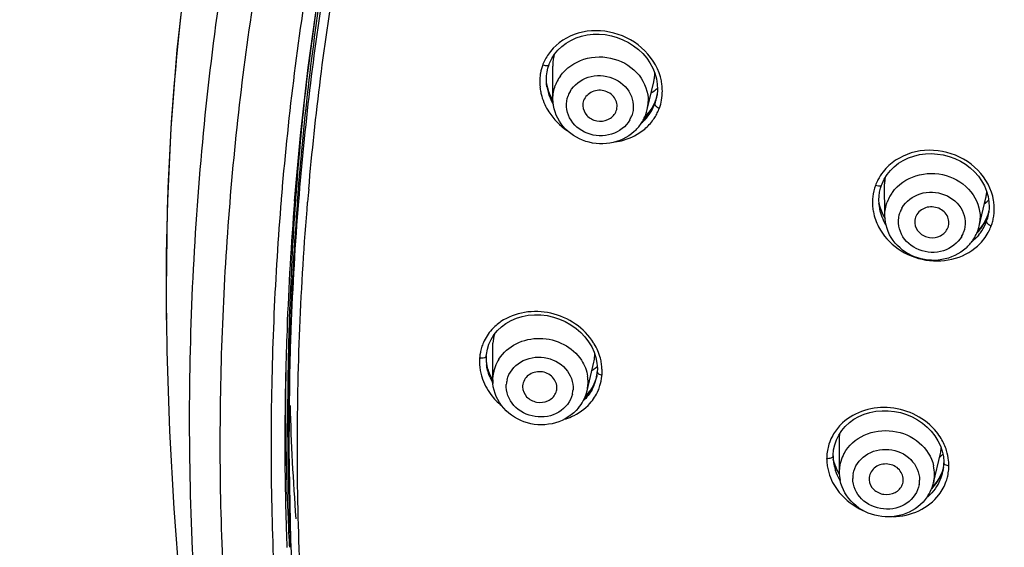
# Model space of a CAD drawing. Units: millimetres. Extents: x 2924 to 3846, y 321 to 1452.
# Drawn here: x 3143 to 3177, y 1171 to 1190 of the extents above; entities that cross this region are included whole.
import ezdxf

# ---------------------------------------------------------------- set-up
doc = ezdxf.new("R2010")
doc.units = ezdxf.units.MM
doc.header["$LTSCALE"] = 130.68
doc.header["$PDMODE"] = 3
doc.header["$PDSIZE"] = 4
doc.layers.get('0').update_dxf_attribs({"linetype": 'CONTINUOUS'})
doc.layers.get('Defpoints').update_dxf_attribs({"linetype": 'CONTINUOUS'})
doc.layers.add('LAY0003', color=7, linetype='CONTINUOUS')
doc.dimstyles.new('DIMSTYLE_1', dxfattribs={"dimtxt": 20, "dimasz": 24, "dimexe": 1.5, "dimexo": 1, "dimgap": 1.2, "dimtad": 1, "dimdsep": 46, "dimtxsty": 'Standard', "dimcen": 0.09, "dimadec": 0, "dimazin": 0, "dimtp": 0.01, "dimtm": 0.01, "dimtfac": 1, "dimtmove": 0, "dimatfit": 3, "dimfxl": 1, "dimtfillclr": 256, "dimtolj": 1, "dimarcsym": 0})

# ---------------------------------------------------------------- blocks, each defined once
blk = doc.blocks.new('*D51')
at = {"color": 0, "linetype": 'Continuous', "lineweight": -2, "transparency": 16777216}
for p, q in [((3080.68, 1004.847), (3080.68, 1296.017)), ((3263.704, 1188.573), (3263.704, 1296.017)), ((3104.68, 1294.517), (3239.704, 1294.517)), ((3263.704, 1294.517), (3337.723, 1294.517))]:
    blk.add_line(p, q, dxfattribs=at)
at = {"color": 0, "linetype": 'Continuous', "transparency": 16777216}
for points in [[(3104.68, 1298.517), (3104.68, 1290.517), (3080.68, 1294.517)], [(3239.704, 1298.517), (3239.704, 1290.517), (3263.704, 1294.517)]]:
    blk.add_solid(points, dxfattribs=at)
at = {"layer": 'Defpoints', "color": 0, "linetype": 'Continuous', "transparency": 16777216}
for p in [(3263.704, 1294.517), (3263.704, 1187.573), (3080.68, 1003.847)]:
    blk.add_point(p, dxfattribs=at)
at = {"color": 0, "linetype": 'Continuous', "transparency": 16777216, "insert": (3288.904, 1315.717), "char_height": 20, "attachment_point": 1}
blk.add_mtext('\\A1;183', dxfattribs=at)

msp = doc.modelspace()

# ---------------------------------------------------------------- linework, layer by layer
at = {"color": 7, "linetype": 'Continuous', "lineweight": 30, "true_color": 0xffffff}
for p, q in [((3161.058, 1188.214), (3161.098, 1188.337)), ((3161.098, 1188.337), (3161.115, 1188.382)), ((3161.233, 1187.131), (3161.227, 1188.281)), ((3161.024, 1187.559), (3161.023, 1187.564)), ((3164.543, 1186.756), (3164.773, 1187.73)), ((3164.89, 1187.27), (3164.886, 1187.246)), ((3164.886, 1187.246), (3164.886, 1187.244)), ((3164.905, 1187.459), (3164.89, 1187.27)), ((3164.785, 1186.958), (3164.702, 1186.807)), ((3164.832, 1187.072), (3164.785, 1186.958)), ((3164.823, 1187.036), (3164.832, 1187.072)), ((3164.856, 1187.143), (3164.832, 1187.072)), ((3163.437, 1186.664), (3163.458, 1186.713)), ((3164.485, 1186.537), (3164.461, 1186.517)), ((3164.602, 1186.666), (3164.485, 1186.537)), ((3164.702, 1186.807), (3164.602, 1186.666)), ((3172.73, 1183.996), (3172.767, 1184.111)), ((3172.884, 1183.042), (3172.877, 1184.156)), ((3172.674, 1183.588), (3172.681, 1183.726)), ((3172.681, 1183.448), (3172.674, 1183.588)), ((3172.694, 1183.338), (3172.681, 1183.448)), ((3176.193, 1182.667), (3176.429, 1183.668)), ((3172.694, 1183.337), (3172.693, 1183.348)), ((3176.488, 1183.034), (3176.44, 1182.92)), ((3176.478, 1182.997), (3176.488, 1183.034)), ((3176.51, 1183.101), (3176.488, 1183.034)), ((3176.536, 1183.197), (3176.51, 1183.101)), ((3176.532, 1183.145), (3176.528, 1183.12)), ((3176.529, 1183.124), (3176.528, 1183.12)), ((3176.547, 1183.334), (3176.532, 1183.145)), ((3175.097, 1182.605), (3175.105, 1182.625)), ((3176.257, 1182.625), (3176.139, 1182.494)), ((3151.967, 1179.063), (3151.965, 1178.992)), ((3152.01, 1178.989), (3152.013, 1179.059)), ((3159.164, 1178.857), (3159.285, 1179.005)), ((3159.121, 1178.461), (3159.124, 1178.563)), ((3151.949, 1178.41), (3151.947, 1178.286)), ((3151.983, 1178.126), (3151.991, 1178.406)), ((3158.896, 1178.11), (3158.901, 1178.169)), ((3159.121, 1177.276), (3159.121, 1178.46)), ((3162.431, 1176.893), (3162.666, 1177.893)), ((3162.78, 1177.862), (3162.794, 1177.669)), ((3158.956, 1177.622), (3158.906, 1177.806)), ((3162.794, 1177.669), (3162.79, 1177.551)), ((3151.93, 1177.336), (3151.927, 1177.133)), ((3151.927, 1177.133), (3151.927, 1177.096)), ((3151.984, 1177.335), (3151.959, 1174.834)), ((3151.961, 1177.092), (3151.965, 1177.333)), ((3159.121, 1177.276), (3159.124, 1177.37)), ((3162.719, 1177.23), (3162.644, 1177.065)), ((3162.77, 1177.405), (3162.719, 1177.23)), ((3162.779, 1177.453), (3162.77, 1177.405)), ((3160.17, 1177.071), (3160.17, 1177.026)), ((3162.644, 1177.065), (3162.547, 1176.912)), ((3171.282, 1175.199), (3171.282, 1174.044)), ((3151.959, 1174.834), (3152.018, 1171.651)), ((3171.084, 1174.818), (3171.123, 1174.999)), ((3171.116, 1174.336), (3171.075, 1174.484)), ((3174.593, 1173.662), (3174.835, 1174.698)), ((3174.955, 1174.404), (3174.955, 1174.362)), ((3171.19, 1174.157), (3171.116, 1174.336)), ((3171.286, 1173.985), (3171.19, 1174.157)), ((3174.896, 1174.047), (3174.82, 1173.879)), ((3174.947, 1174.218), (3174.896, 1174.047)), ((3172.331, 1173.804), (3172.333, 1173.765)), ((3174.608, 1173.737), (3174.593, 1173.662)), ((3174.82, 1173.879), (3174.722, 1173.722)), ((3151.989, 1172.389), (3152.013, 1171.749)), ((3152.014, 1171.738), (3152.014, 1171.749)), ((3152.014, 1171.738), (3152.027, 1171.404))]:
    msp.add_line(p, q, dxfattribs=at)
for points in [[(3161.695, 1189.088), (3161.863, 1189.188), (3162.044, 1189.271), (3162.236, 1189.335), (3162.438, 1189.379), (3162.646, 1189.403), (3162.858, 1189.406), (3163.072, 1189.388), (3163.284, 1189.349), (3163.492, 1189.289), (3163.693, 1189.21), (3163.886, 1189.113), (3164.067, 1188.998), (3164.235, 1188.867), (3164.388, 1188.721), (3164.524, 1188.563), (3164.64, 1188.394), (3164.737, 1188.216)], [(3161.408, 1188.842), (3161.543, 1188.972), (3161.695, 1189.088)], [(3161.115, 1188.382), (3161.193, 1188.545), (3161.291, 1188.699), (3161.408, 1188.842)], [(3161.004, 1187.802), (3161.01, 1187.942), (3161.028, 1188.079), (3161.058, 1188.214)], [(3164.737, 1188.216), (3164.813, 1188.031), (3164.866, 1187.842), (3164.897, 1187.651), (3164.905, 1187.459)], [(3161.024, 1187.559), (3161.011, 1187.661), (3161.004, 1187.802)], [(3161.225, 1187.098), (3161.136, 1187.267), (3161.067, 1187.44), (3161.018, 1187.617)], [(3164.892, 1187.29), (3164.883, 1187.244), (3164.856, 1187.143)], [(3173.077, 1184.623), (3173.212, 1184.755), (3173.363, 1184.874), (3173.53, 1184.976), (3173.71, 1185.062), (3173.9, 1185.13), (3174.1, 1185.178), (3174.306, 1185.206), (3174.516, 1185.213), (3174.728, 1185.2), (3174.937, 1185.167), (3175.143, 1185.113), (3175.343, 1185.039), (3175.534, 1184.947), (3175.713, 1184.838), (3175.88, 1184.713), (3176.031, 1184.572), (3176.166, 1184.419), (3176.282, 1184.254), (3176.379, 1184.081), (3176.454, 1183.899), (3176.508, 1183.713), (3176.539, 1183.524), (3176.547, 1183.334)], [(3172.863, 1184.322), (3172.961, 1184.478), (3173.077, 1184.623)], [(3172.767, 1184.111), (3172.785, 1184.158), (3172.863, 1184.322)], [(3172.681, 1183.726), (3172.699, 1183.862), (3172.73, 1183.996)], [(3172.89, 1182.956), (3172.886, 1182.961), (3172.797, 1183.126), (3172.727, 1183.296), (3172.677, 1183.471)], [(3176.44, 1182.92), (3176.358, 1182.768), (3176.257, 1182.625)], [(3159.285, 1179.005), (3159.426, 1179.14), (3159.586, 1179.259), (3159.763, 1179.36), (3159.954, 1179.442), (3160.157, 1179.504), (3160.369, 1179.544), (3160.587, 1179.561), (3160.809, 1179.557), (3161.031, 1179.53), (3161.25, 1179.48), (3161.463, 1179.41), (3161.669, 1179.32), (3161.864, 1179.21), (3162.045, 1179.083), (3162.211, 1178.939), (3162.359, 1178.782), (3162.488, 1178.612)], [(3158.901, 1178.169), (3158.933, 1178.351), (3158.988, 1178.527)], [(3158.988, 1178.527), (3159.065, 1178.697), (3159.164, 1178.857)], [(3162.488, 1178.612), (3162.595, 1178.433), (3162.681, 1178.247)], [(3162.681, 1178.247), (3162.742, 1178.056), (3162.78, 1177.862)], [(3159.124, 1177.267), (3159.029, 1177.442), (3158.956, 1177.622)], [(3162.547, 1176.912), (3162.429, 1176.771), (3162.38, 1176.725)], [(3171.495, 1175.644), (3171.638, 1175.776), (3171.799, 1175.892), (3171.974, 1175.992), (3172.164, 1176.072), (3172.363, 1176.134), (3172.571, 1176.174), (3172.785, 1176.194), (3173.001, 1176.193), (3173.218, 1176.17), (3173.431, 1176.126), (3173.639, 1176.062), (3173.84, 1175.978), (3174.03, 1175.876), (3174.207, 1175.757), (3174.369, 1175.622), (3174.515, 1175.473)], [(3171.266, 1175.341), (3171.37, 1175.498), (3171.495, 1175.644)], [(3174.515, 1175.473), (3174.642, 1175.312), (3174.749, 1175.142), (3174.834, 1174.963), (3174.897, 1174.779)], [(3171.123, 1174.999), (3171.183, 1175.174), (3171.266, 1175.341)], [(3171.068, 1174.602), (3171.069, 1174.634), (3171.084, 1174.818)], [(3174.897, 1174.779), (3174.938, 1174.592), (3174.955, 1174.404)], [(3174.722, 1173.722), (3174.602, 1173.577), (3174.554, 1173.532)], [(3152.018, 1171.651), (3152.184, 1168.568), (3152.46, 1165.587), (3152.847, 1162.714), (3153.354, 1159.901), (3153.985, 1157.139), (3154.743, 1154.449), (3155.53, 1152.124)]]:
    msp.add_lwpolyline(points, dxfattribs=at)
for centre, radius, start, end in [((3163.138, 1189.175), 1.978, 196.3347, 197.7426), ((3162.706, 1188.291), 1.479, 166.0656, 172.0791), ((3162.693, 1188.294), 1.466, 164.5556, 166.0588), ((3162.742, 1187.599), 2.002, 155.8717, 158.7872), ((3162.717, 1188.29), 1.49, 172.0861, 180.3298), ((3253.928, 1176.273), 101.993, 173.47768, 174.00016), ((3162.659, 1187.728), 1.888, 175.1239, 185.5883), ((3162.533, 1187.742), 1.762, 170.1974, 175.2253), ((3162.651, 1187.109), 1.424, 144.2743, 150.4161), ((3163.332, 1188.068), 1.479, 346.747, 352.0018), ((3163.325, 1188.069), 1.487, 352.0031, 358.7596), ((3162.598, 1187.724), 1.827, 185.6318, 190.9347), ((3162.762, 1187.984), 1.783, 188.8306, 191.9669), ((3162.806, 1187.993), 1.828, 191.9772, 197.5548), ((3162.726, 1187.827), 1.723, 188.9536, 195.2249), ((3162.622, 1187.125), 1.391, 150.4261, 159.9298), ((3163.63, 1188.989), 1.953, 304.7701, 310.4814), ((3163.248, 1187.411), 1.826, 5.7648, 11.0922), ((3163.197, 1187.406), 1.877, 0.3131, 5.7587), ((3162.625, 1187.73), 1.855, 190.9637, 195.7187), ((3162.798, 1187.847), 1.798, 195.2365, 202.2061), ((3162.883, 1187.882), 1.89, 202.222, 210.0213), ((3162.683, 1186.91), 0.976, 150.4261, 159.9298), ((3163.611, 1189.015), 1.985, 302.6966, 304.7741), ((3163.347, 1187.573), 1.571, 339.9925, 346.6431), ((3163.342, 1187.491), 1.563, 346.6615, 350.9091), ((3163.316, 1187.581), 1.603, 346.6257, 347.955), ((3163.306, 1187.583), 1.613, 347.9553, 349.5908), ((3255.786, 1176.083), 103.861, 174.00288, 175.63823), ((3162.99, 1188.069), 2.028, 208.9535, 210.1727), ((3163.222, 1187.067), 1.357, 346.7602, 358.9534), ((3163.347, 1187.576), 1.572, 319.6983, 333.2908), ((3163.351, 1187.492), 1.555, 327.5938, 339.839), ((3163.363, 1187.569), 1.555, 333.2907, 339.9478), ((3163.358, 1187.488), 1.547, 339.9038, 344.249), ((3163.353, 1187.489), 1.552, 344.2488, 346.6581), ((3163.165, 1187.5), 1.932, 333.634, 339.1408), ((3165.126, 1187.238), 0.453, 245.8673, 249.8613), ((3163.082, 1186.878), 0.976, 330.4261, 339.9298), ((3163.118, 1187.094), 1.465, 332.863, 339.9361), ((3163.332, 1187.59), 1.592, 313.3595, 319.6723), ((3163.325, 1187.509), 1.586, 315.4988, 327.5707), ((3163.126, 1187.09), 1.456, 339.96, 346.7289), ((3163.324, 1187.413), 1.75, 324.9277, 327.9271), ((3163.256, 1187.454), 1.83, 327.9489, 333.6349), ((3163.05, 1187.135), 1.545, 312.0496, 325.8638), ((3163.079, 1187.114), 1.508, 325.9253, 332.8665), ((3163.288, 1187.546), 1.638, 310.0947, 315.4876), ((3174.378, 1183.403), 1.951, 156.293, 159.1885), ((3174.337, 1183.421), 1.906, 152.9187, 156.2952), ((3174.693, 1185.126), 2.022, 204.2049, 206.1856), ((3174.35, 1184.165), 1.473, 178.1502, 180.3325), ((3174.349, 1184.165), 1.472, 172.1, 178.144), ((3256.622, 1176.013), 104.699, 175.6352, 175.87348), ((3255.092, 1175.031), 102.819, 175.01236, 175.26875), ((3174.273, 1183.036), 1.391, 150.3187, 159.929), ((3174.302, 1183.019), 1.425, 144.1725, 150.309), ((3174.996, 1184.005), 1.472, 346.7503, 351.9963), ((3174.996, 1184.005), 1.473, 351.9961, 354.9746), ((3257.287, 1175.971), 105.365, 175.8764, 178.1081), ((3261.129, 1175.145), 109.186, 175.59017, 177.94553), ((3257.742, 1175.027), 105.783, 175.38568, 177.81512), ((3174.403, 1183.842), 1.766, 192.6383, 198.4972), ((3175.129, 1184.999), 1.988, 309.0585, 310.1999), ((3175.152, 1184.972), 1.952, 310.1895, 314.8924), ((3174.875, 1183.273), 1.851, 3.2436, 9.3436), ((3174.849, 1183.272), 1.876, 357.501, 3.2407), ((3174.195, 1183.501), 1.746, 185.2331, 191.033), ((3174.333, 1183.599), 1.66, 189.0828, 191.7182), ((3174.334, 1182.821), 0.976, 150.3187, 159.929), ((3174.986, 1183.366), 1.562, 339.9652, 346.8647), ((3174.996, 1183.537), 1.578, 339.9874, 346.6648), ((3174.984, 1183.366), 1.563, 346.8653, 350.9369), ((3174.976, 1183.542), 1.599, 346.6526, 347.5314), ((3175.171, 1183.234), 1.551, 345.5021, 351.8416), ((3174.957, 1183.265), 1.768, 351.8404, 357.5663), ((3174.776, 1183.001), 1.456, 339.96, 346.7289), ((3174.872, 1182.978), 1.357, 346.7601, 358.9425), ((3174.962, 1183.557), 1.617, 320.2492, 326.8139), ((3174.967, 1183.375), 1.583, 326.7848, 339.877), ((3174.971, 1183.551), 1.606, 326.8128, 333.3468), ((3174.998, 1183.538), 1.576, 333.3458, 339.9442), ((3174.835, 1183.358), 1.909, 333.6384, 339.3397), ((3176.77, 1183.119), 0.458, 246.9562, 251.0432), ((3175.344, 1183.189), 1.373, 338.4467, 345.4953), ((3174.732, 1182.789), 0.976, 330.3187, 339.929), ((3174.729, 1183.025), 1.508, 325.9253, 332.8665), ((3174.768, 1183.005), 1.465, 332.863, 339.9361), ((3174.945, 1183.572), 1.639, 315.2525, 320.2343), ((3174.941, 1183.391), 1.613, 320.3433, 326.8038), ((3174.7, 1183.046), 1.545, 312.0496, 325.8638), ((3258.333, 1175.931), 106.412, 178.10541, 178.31365), ((3258.629, 1175.923), 106.709, 178.35174, 178.66455), ((3258.198, 1175.248), 106.254, 177.98261, 178.29714), ((3260.012, 1174.927), 108.055, 177.80793, 178.15475), ((3160.545, 1178.462), 1.424, 162.785, 175.9402), ((3160.284, 1177.943), 1.623, 156.8338, 163.2929), ((3161.019, 1179.436), 1.949, 197.4154, 198.21), ((3160.843, 1177.428), 2.15, 31.1254, 32.1833), ((3257.363, 1175.948), 105.442, 178.72926, 179.24589), ((3260.469, 1174.912), 108.512, 178.15464, 178.34253), ((3160.537, 1177.879), 1.885, 169.3076, 171.7306), ((3160.428, 1177.9), 1.773, 163.2955, 169.3429), ((3161.275, 1178.218), 1.429, 355.9643, 358.5849), ((3255.987, 1175.31), 104.042, 178.44898, 178.88585), ((3259.497, 1174.939), 107.539, 178.34182, 178.72319), ((3160.615, 1177.868), 1.963, 171.7366, 175.0551), ((3158.721, 1178.475), 0.443, 261.947, 265.8015), ((3160.457, 1178.01), 1.565, 175.985, 182.6158), ((3160.502, 1178.012), 1.611, 182.6131, 187.383), ((3160.585, 1178.141), 1.712, 190.707, 194.8916), ((3160.506, 1177.256), 1.389, 147.3321, 159.7555), ((3161.281, 1178.218), 1.423, 346.7712, 355.9504), ((3161.184, 1177.593), 1.772, 8.2896, 14.4335), ((3160.914, 1177.554), 2.044, 2.7803, 8.2773), ((3160.73, 1178.001), 2.086, 192.2079, 197.3845), ((3160.53, 1178.015), 1.639, 187.3744, 188.589), ((3160.454, 1177.276), 1.333, 167.2757, 171.614), ((3160.456, 1177.276), 1.335, 166.1929, 167.2761), ((3160.461, 1177.274), 1.34, 159.791, 166.1736), ((3161.558, 1179.26), 1.955, 302.2151, 307.8391), ((3161.578, 1179.234), 1.922, 307.8523, 309.092), ((3161.272, 1177.662), 1.522, 352.1165, 355.9478), ((3160.524, 1177.535), 2.435, 357.9729, 2.7746), ((3160.749, 1178.084), 1.869, 202.9816, 209.8737), ((3160.798, 1178.223), 1.94, 206.6482, 210.2124), ((3160.553, 1177.277), 1.432, 180.0234, 184.9438), ((3160.452, 1177.277), 1.331, 171.617, 175.9596), ((3160.531, 1177.051), 0.936, 166.1983, 175.948), ((3161.107, 1177.196), 1.359, 2.3882, 8.6882), ((3161.136, 1177.197), 1.33, 355.9768, 2.389), ((3161.321, 1177.709), 1.481, 335.4356, 342.4862), ((3161.294, 1177.656), 1.5, 337.5019, 343.6893), ((3161.293, 1177.718), 1.51, 342.4864, 349.2942), ((3161.278, 1177.661), 1.516, 343.6903, 349.8177), ((3161.274, 1177.662), 1.521, 349.816, 351.1342), ((3161.273, 1177.662), 1.522, 351.1342, 352.1165), ((3163.012, 1177.868), 0.423, 258.2962, 262.4906), ((3160.788, 1177.654), 2.179, 353.3643, 354.6015), ((3254.147, 1175.988), 102.226, 179.37924, 179.78036), ((3253.795, 1175.35), 101.85, 179.02016, 179.4221), ((3161.007, 1176.996), 0.936, 346.1983, 355.948), ((3161.284, 1177.736), 1.527, 313.9184, 328.0736), ((3161.031, 1177.222), 1.438, 340.1479, 346.7488), ((3161.133, 1177.198), 1.334, 346.7718, 355.9501), ((3161.326, 1177.708), 1.476, 328.14, 335.402), ((3161.306, 1177.651), 1.486, 331.2612, 337.4853), ((3161.327, 1177.538), 1.626, 336.9296, 343.3731), ((3160.979, 1177.246), 1.496, 320.5551, 331.7389), ((3160.999, 1177.234), 1.472, 331.7785, 340.1438), ((3246.478, 1175.968), 94.558, 179.75049, 182.16934), ((3248.661, 1175.372), 96.715, 179.40387, 181.76713), ((3172.661, 1174.406), 1.855, 132.8347, 135.5577), ((3173.101, 1174.155), 2.056, 31.2244, 39.1332), ((3172.484, 1174.528), 1.639, 150.8445, 160.6076), ((3172.706, 1175.198), 1.424, 172.3938, 179.9925), ((3173.448, 1175.021), 1.424, 346.8984, 354.1323), ((3172.735, 1174.491), 1.893, 176.0184, 179.3533), ((3170.868, 1174.957), 0.445, 266.6226, 270.347), ((3172.614, 1174.609), 1.546, 180.022, 183.1121), ((3172.636, 1174.61), 1.569, 183.1084, 184.6177), ((3172.662, 1174.612), 1.594, 184.6247, 188.765), ((3172.738, 1174.858), 1.707, 193.114, 199.2219), ((3172.691, 1174.617), 1.624, 188.7635, 192.5398), ((3172.61, 1174.044), 1.327, 163.6712, 170.0864), ((3172.648, 1174.032), 1.368, 151.1051, 163.6398), ((3173.581, 1176.082), 1.951, 308.8682, 311.6046), ((3173.594, 1176.068), 1.932, 311.6061, 313.4801), ((3173.429, 1174.369), 1.527, 354.3141, 359.9849), ((3173.464, 1174.275), 1.669, 359.8941, 5.9472), ((3172.886, 1174.551), 2.042, 186.8494, 192.3618), ((3172.611, 1174.492), 1.761, 192.375, 198.5492), ((3172.724, 1174.624), 1.657, 192.5538, 198.7384), ((3172.612, 1174.044), 1.329, 170.1152, 179.9933), ((3172.733, 1174.046), 1.45, 180.0559, 191.7798), ((3173.273, 1173.963), 1.354, 0.0738, 12.7015), ((3173.441, 1174.367), 1.515, 339.915, 351.1539), ((3173.469, 1174.538), 1.513, 339.8409, 346.6638), ((3173.43, 1174.369), 1.525, 351.1488, 353.297), ((3173.455, 1174.542), 1.528, 346.6556, 347.7356), ((3173.429, 1174.369), 1.526, 353.2969, 354.3131), ((3173.374, 1174.281), 1.758, 347.5521, 354.8412), ((3175.154, 1174.691), 0.419, 262.6429, 267.0414), ((3173.282, 1174.29), 1.85, 354.8187, 359.4487), ((3172.689, 1173.817), 0.933, 170.1152, 179.9933), ((3173.171, 1173.762), 0.933, 350.1152, 359.9933), ((3173.407, 1174.579), 1.588, 314.9089, 326.024), ((3173.298, 1173.965), 1.329, 350.1152, 359.9933), ((3173.428, 1174.375), 1.53, 326.5012, 339.8103), ((3173.445, 1174.552), 1.541, 326.0723, 332.9121), ((3173.471, 1174.538), 1.511, 332.9184, 339.8123), ((3173.481, 1174.258), 1.649, 341.2243, 347.5362), ((3173.158, 1174.004), 1.475, 327.1416, 340.186), ((3173.196, 1173.989), 1.435, 340.2107, 346.8207), ((3173.312, 1174.474), 1.683, 309.1456, 313.5544), ((3173.153, 1174.007), 1.481, 325.5445, 327.1355), ((3241.18, 1175.169), 89.232, 181.78499, 182.19614)]:
    msp.add_arc(centre, radius, start, end, dxfattribs=at)
for points, knots in [([(3161.814, 1213.289), (3160.076, 1211.244), (3157.212, 1206.664), (3154.672, 1199.093), (3153.135, 1191.353), (3152.513, 1186.145), (3152.302, 1183.537)], [0, 0, 0, 0, 0.253997, 0.503952, 0.752359, 1, 1, 1, 1]), ([(3152.663, 1183.97), (3152.889, 1186.561), (3153.543, 1191.734), (3155.127, 1199.419), (3157.762, 1206.919), (3160.711, 1211.419), (3162.487, 1213.415)], [0, 0, 0, 0, 0.24746, 0.495741, 0.745713, 1, 1, 1, 1]), ([(3152.266, 1183.54), (3152.472, 1186.216), (3153.092, 1191.578), (3154.123, 1196.882), (3154.8, 1199.506)], [0, 0, 0, 0, 0.497529, 1, 1, 1, 1]), ([(3165.04, 1187.762), (3164.963, 1188.156), (3164.527, 1188.918), (3163.402, 1189.546), (3162.121, 1189.562), (3161.384, 1189.104), (3161.143, 1188.797)], [0, 0, 0, 0, 0.246518, 0.504898, 0.759971, 1, 1, 1, 1]), ([(3161.495, 1187.94), (3161.692, 1188.214), (3162.311, 1188.635), (3163.405, 1188.633), (3164.329, 1188.058), (3164.585, 1187.367), (3164.579, 1187.042)], [0, 0, 0, 0, 0.247587, 0.50762, 0.76189, 1, 1, 1, 1]), ([(3161.034, 1188.299), (3161.024, 1188.298), (3160.97, 1188.295), (3160.916, 1188.308), (3160.876, 1188.324)], [0, 0, 0, 0, 0.194135, 1, 1, 1, 1]), ([(3161.834, 1187.392), (3161.967, 1187.627), (3162.463, 1187.997), (3163.351, 1187.954), (3164.041, 1187.389), (3164.087, 1186.785), (3163.999, 1186.543)], [0, 0, 0, 0, 0.248297, 0.510823, 0.76362, 1, 1, 1, 1]), ([(3163.931, 1186.396), (3163.798, 1186.161), (3163.302, 1185.792), (3162.414, 1185.834), (3161.725, 1186.399), (3161.678, 1187.003), (3161.766, 1187.245)], [0, 0, 0, 0, 0.248297, 0.510823, 0.76362, 1, 1, 1, 1]), ([(3163.458, 1186.713), (3163.506, 1186.843), (3163.472, 1187.172), (3163.082, 1187.457), (3162.602, 1187.442), (3162.361, 1187.208), (3162.312, 1187.074)], [0, 0, 0, 0, 0.237173, 0.492055, 0.754597, 1, 1, 1, 1]), ([(3164.084, 1185.988), (3163.851, 1185.777), (3163.238, 1185.492), (3162.249, 1185.6), (3161.452, 1186.19), (3161.235, 1186.824), (3161.233, 1187.131)], [0, 0, 0, 0, 0.25058, 0.505383, 0.75614, 1, 1, 1, 1]), ([(3162.283, 1186.891), (3162.287, 1186.768), (3162.401, 1186.514), (3162.765, 1186.325), (3163.174, 1186.364), (3163.382, 1186.552), (3163.437, 1186.664)], [0, 0, 0, 0, 0.23979, 0.496261, 0.75564, 1, 1, 1, 1]), ([(3164.811, 1186.956), (3164.806, 1186.927), (3164.841, 1186.885), (3164.875, 1186.861), (3164.886, 1186.853)], [0, 0, 0, 0, 0.683865, 1, 1, 1, 1]), ([(3163.422, 1185.626), (3163.518, 1185.64), (3163.888, 1185.717), (3164.239, 1185.896), (3164.454, 1186.077)], [0, 0, 0, 0, 0.256718, 1, 1, 1, 1]), ([(3176.701, 1183.573), (3176.636, 1183.965), (3176.218, 1184.734), (3175.091, 1185.36), (3173.803, 1185.36), (3173.067, 1184.889), (3172.823, 1184.577)], [0, 0, 0, 0, 0.24375, 0.50065, 0.757116, 1, 1, 1, 1]), ([(3173.147, 1183.853), (3173.344, 1184.127), (3173.964, 1184.547), (3175.057, 1184.543), (3175.98, 1183.968), (3176.235, 1183.277), (3176.229, 1182.953)], [0, 0, 0, 0, 0.247621, 0.507656, 0.761903, 1, 1, 1, 1]), ([(3172.686, 1184.073), (3172.677, 1184.073), (3172.632, 1184.074), (3172.588, 1184.085), (3172.555, 1184.096)], [0, 0, 0, 0, 0.208749, 1, 1, 1, 1]), ([(3172.767, 1184.111), (3172.76, 1184.092), (3172.726, 1184.076), (3172.696, 1184.074), (3172.686, 1184.073)], [0, 0, 0, 0, 0.664151, 1, 1, 1, 1]), ([(3173.485, 1183.305), (3173.619, 1183.539), (3174.115, 1183.908), (3175.003, 1183.865), (3175.691, 1183.299), (3175.738, 1182.696), (3175.65, 1182.454)], [0, 0, 0, 0, 0.248331, 0.510855, 0.763628, 1, 1, 1, 1]), ([(3152.721, 1165.846), (3152.405, 1168.774), (3152.137, 1174.676), (3152.381, 1180.572), (3152.624, 1183.512)], [0, 0, 0, 0, 0.499601, 1, 1, 1, 1]), ([(3175.105, 1182.625), (3175.152, 1182.755), (3175.119, 1183.083), (3174.73, 1183.366), (3174.251, 1183.352), (3174.012, 1183.119), (3173.963, 1182.984)], [0, 0, 0, 0, 0.237161, 0.492041, 0.754592, 1, 1, 1, 1]), ([(3175.735, 1181.899), (3175.501, 1181.688), (3174.888, 1181.403), (3173.899, 1181.511), (3173.103, 1182.101), (3172.886, 1182.735), (3172.884, 1183.042)], [0, 0, 0, 0, 0.25058, 0.505383, 0.75614, 1, 1, 1, 1]), ([(3175.581, 1182.306), (3175.447, 1182.071), (3174.951, 1181.702), (3174.064, 1181.746), (3173.375, 1182.311), (3173.328, 1182.915), (3173.417, 1183.156)], [0, 0, 0, 0, 0.248331, 0.510855, 0.763628, 1, 1, 1, 1]), ([(3173.936, 1182.775), (3173.946, 1182.652), (3174.074, 1182.404), (3174.447, 1182.233), (3174.853, 1182.29), (3175.05, 1182.491), (3175.097, 1182.605)], [0, 0, 0, 0, 0.240954, 0.498455, 0.757119, 1, 1, 1, 1]), ([(3176.453, 1182.831), (3176.453, 1182.828), (3176.452, 1182.822), (3176.453, 1182.816), (3176.454, 1182.814)], [0, 0, 0, 0, 0.492047, 1, 1, 1, 1]), ([(3176.454, 1182.814), (3176.456, 1182.802), (3176.487, 1182.748), (3176.545, 1182.716), (3176.591, 1182.697)], [0, 0, 0, 0, 0.1874, 1, 1, 1, 1]), ([(3172.666, 1182.642), (3172.824, 1182.34), (3173.312, 1181.804), (3174.308, 1181.405), (3175.374, 1181.459), (3175.993, 1181.819), (3176.225, 1182.058)], [0, 0, 0, 0, 0.24807, 0.504225, 0.757716, 1, 1, 1, 1]), ([(3162.662, 1178.573), (3162.338, 1179.089), (3161.237, 1179.85), (3159.896, 1179.653), (3159.408, 1179.318)], [0, 0, 0, 0, 0.507428, 1, 1, 1, 1]), ([(3159.337, 1178.006), (3159.483, 1178.233), (3159.927, 1178.616), (3160.781, 1178.798), (3161.634, 1178.588), (3162.081, 1178.197), (3162.233, 1177.965)], [0, 0, 0, 0, 0.241071, 0.495343, 0.752621, 1, 1, 1, 1]), ([(3158.896, 1178.11), (3158.895, 1178.097), (3158.847, 1178.027), (3158.753, 1178.029), (3158.689, 1178.034)], [0, 0, 0, 0, 0.166554, 1, 1, 1, 1]), ([(3159.622, 1177.274), (3159.685, 1177.529), (3160.068, 1178.007), (3160.943, 1178.149), (3161.74, 1177.76), (3161.959, 1177.189), (3161.941, 1176.93)], [0, 0, 0, 0, 0.241191, 0.50151, 0.760484, 1, 1, 1, 1]), ([(3161.373, 1176.975), (3161.383, 1177.115), (3161.256, 1177.423), (3160.815, 1177.611), (3160.349, 1177.496), (3160.18, 1177.21), (3160.17, 1177.071)], [0, 0, 0, 0, 0.240737, 0.501627, 0.760957, 1, 1, 1, 1]), ([(3162.79, 1177.551), (3162.789, 1177.54), (3162.813, 1177.481), (3162.88, 1177.464), (3162.926, 1177.454)], [0, 0, 0, 0, 0.188552, 1, 1, 1, 1]), ([(3162.134, 1176.296), (3161.929, 1176.047), (3161.34, 1175.673), (3160.315, 1175.678), (3159.437, 1176.204), (3159.154, 1176.838), (3159.126, 1177.153)], [0, 0, 0, 0, 0.248739, 0.503576, 0.755631, 1, 1, 1, 1]), ([(3161.916, 1176.773), (3161.853, 1176.518), (3161.47, 1176.04), (3160.595, 1175.897), (3159.798, 1176.287), (3159.579, 1176.857), (3159.597, 1177.117)], [0, 0, 0, 0, 0.241191, 0.50151, 0.760484, 1, 1, 1, 1]), ([(3160.169, 1177.026), (3160.172, 1176.904), (3160.286, 1176.646), (3160.654, 1176.458), (3161.065, 1176.498), (3161.274, 1176.689), (3161.327, 1176.802)], [0, 0, 0, 0, 0.239349, 0.496407, 0.756357, 1, 1, 1, 1]), ([(3161.628, 1175.892), (3161.716, 1175.918), (3162.053, 1176.039), (3162.357, 1176.252), (3162.534, 1176.45)], [0, 0, 0, 0, 0.257262, 1, 1, 1, 1]), ([(3174.696, 1175.453), (3174.313, 1175.924), (3173.132, 1176.544), (3171.831, 1176.166), (3171.4, 1175.767)], [0, 0, 0, 0, 0.508152, 1, 1, 1, 1]), ([(3171.451, 1174.693), (3171.605, 1174.972), (3172.141, 1175.439), (3173.177, 1175.571), (3174.14, 1175.166), (3174.525, 1174.57), (3174.594, 1174.261)], [0, 0, 0, 0, 0.242871, 0.501051, 0.758453, 1, 1, 1, 1]), ([(3171.77, 1173.977), (3171.815, 1174.234), (3172.164, 1174.734), (3173.03, 1174.922), (3173.846, 1174.578), (3174.104, 1174.023), (3174.104, 1173.762)], [0, 0, 0, 0, 0.239608, 0.49892, 0.759192, 1, 1, 1, 1]), ([(3171.056, 1174.571), (3171.049, 1174.562), (3170.996, 1174.521), (3170.926, 1174.512), (3170.871, 1174.511)], [0, 0, 0, 0, 0.167604, 1, 1, 1, 1]), ([(3171.068, 1174.602), (3171.068, 1174.596), (3171.066, 1174.585), (3171.06, 1174.575), (3171.056, 1174.571)], [0, 0, 0, 0, 0.490945, 1, 1, 1, 1]), ([(3173.532, 1173.775), (3173.532, 1173.916), (3173.384, 1174.214), (3172.936, 1174.376), (3172.478, 1174.237), (3172.331, 1173.942), (3172.331, 1173.804)], [0, 0, 0, 0, 0.24209, 0.504178, 0.76225, 1, 1, 1, 1]), ([(3174.955, 1174.362), (3174.955, 1174.351), (3174.983, 1174.294), (3175.052, 1174.281), (3175.1, 1174.275)], [0, 0, 0, 0, 0.183364, 1, 1, 1, 1]), ([(3174.374, 1173.169), (3174.195, 1172.908), (3173.647, 1172.492), (3172.638, 1172.413), (3171.726, 1172.851), (3171.377, 1173.442), (3171.313, 1173.75)], [0, 0, 0, 0, 0.247388, 0.501657, 0.754643, 1, 1, 1, 1]), ([(3174.09, 1173.601), (3174.046, 1173.345), (3173.696, 1172.845), (3172.83, 1172.657), (3172.014, 1173.001), (3171.756, 1173.556), (3171.756, 1173.817)], [0, 0, 0, 0, 0.239608, 0.49892, 0.759192, 1, 1, 1, 1]), ([(3172.332, 1173.765), (3172.343, 1173.643), (3172.471, 1173.392), (3172.845, 1173.222), (3173.253, 1173.279), (3173.45, 1173.481), (3173.497, 1173.596)], [0, 0, 0, 0, 0.240414, 0.498585, 0.757918, 1, 1, 1, 1]), ([(3171.093, 1173.601), (3171.149, 1173.504), (3171.412, 1173.127), (3171.796, 1172.839), (3172.11, 1172.696)], [0, 0, 0, 0, 0.24539, 1, 1, 1, 1]), ([(3173.159, 1172.477), (3173.474, 1172.482), (3174.094, 1172.613), (3174.599, 1173.007), (3174.781, 1173.244)], [0, 0, 0, 0, 0.51334, 1, 1, 1, 1])]:
    msp.add_open_spline(points, degree=3, knots=knots, dxfattribs=at)
for points in [[(3161.143, 1188.797), (3161.052, 1188.681), (3160.976, 1188.552), (3160.915, 1188.418)], [(3160.876, 1188.324), (3160.839, 1188.233), (3160.814, 1188.138), (3160.797, 1188.042)], [(3161.098, 1188.337), (3161.089, 1188.314), (3161.059, 1188.303), (3161.034, 1188.299)], [(3161.233, 1187.131), (3161.233, 1187.291), (3161.261, 1187.453), (3161.316, 1187.603)], [(3160.839, 1187.228), (3160.894, 1187.033), (3160.981, 1186.846), (3161.09, 1186.676)], [(3161.063, 1187.442), (3161.102, 1187.319), (3161.154, 1187.2), (3161.216, 1187.087)], [(3165.049, 1187.093), (3165.067, 1187.2), (3165.075, 1187.308), (3165.074, 1187.416)], [(3162.312, 1187.074), (3162.291, 1187.016), (3162.281, 1186.952), (3162.283, 1186.891)], [(3164.886, 1186.853), (3164.904, 1186.842), (3164.922, 1186.832), (3164.941, 1186.824)], [(3164.97, 1186.812), (3165.007, 1186.902), (3165.032, 1186.997), (3165.049, 1187.093)], [(3161.09, 1186.676), (3161.256, 1186.419), (3161.482, 1186.194), (3161.736, 1186.022)], [(3164.454, 1186.077), (3164.568, 1186.173), (3164.671, 1186.285), (3164.757, 1186.407)], [(3172.823, 1184.577), (3172.753, 1184.487), (3172.692, 1184.39), (3172.64, 1184.289)], [(3172.555, 1184.096), (3172.513, 1183.97), (3172.482, 1183.84), (3172.464, 1183.709)], [(3172.464, 1183.709), (3172.448, 1183.587), (3172.445, 1183.464), (3172.456, 1183.342)], [(3172.884, 1183.042), (3172.883, 1183.202), (3172.911, 1183.364), (3172.966, 1183.513)], [(3172.481, 1183.167), (3172.517, 1182.985), (3172.58, 1182.807), (3172.666, 1182.642)], [(3172.925, 1182.713), (3172.824, 1182.882), (3172.748, 1183.07), (3172.708, 1183.262)], [(3172.728, 1183.282), (3172.77, 1183.158), (3172.825, 1183.038), (3172.892, 1182.925)], [(3173.963, 1182.984), (3173.939, 1182.918), (3173.929, 1182.845), (3173.936, 1182.775)], [(3176.183, 1182.362), (3176.109, 1182.272), (3176.024, 1182.19), (3175.932, 1182.117)], [(3176.225, 1182.058), (3176.354, 1182.19), (3176.463, 1182.345), (3176.546, 1182.511)], [(3159.408, 1179.318), (3159.291, 1179.238), (3159.183, 1179.144), (3159.088, 1179.039)], [(3159.088, 1179.039), (3158.966, 1178.904), (3158.864, 1178.749), (3158.792, 1178.582)], [(3162.899, 1178.034), (3162.853, 1178.212), (3162.778, 1178.383), (3162.683, 1178.539)], [(3158.659, 1178.037), (3158.648, 1177.934), (3158.65, 1177.829), (3158.663, 1177.726)], [(3162.233, 1177.965), (3162.343, 1177.796), (3162.42, 1177.6), (3162.451, 1177.401)], [(3158.663, 1177.726), (3158.67, 1177.67), (3158.68, 1177.615), (3158.692, 1177.56)], [(3159.028, 1177.355), (3158.972, 1177.487), (3158.931, 1177.628), (3158.91, 1177.77)], [(3158.93, 1177.701), (3158.962, 1177.581), (3159.008, 1177.464), (3159.063, 1177.352)], [(3158.74, 1177.378), (3158.808, 1177.158), (3158.917, 1176.948), (3159.055, 1176.764)], [(3162.885, 1177.073), (3162.917, 1177.18), (3162.939, 1177.291), (3162.952, 1177.402)], [(3161.327, 1176.802), (3161.353, 1176.856), (3161.369, 1176.916), (3161.373, 1176.975)], [(3162.61, 1176.937), (3162.528, 1176.788), (3162.42, 1176.652), (3162.295, 1176.538)], [(3162.534, 1176.45), (3162.653, 1176.583), (3162.753, 1176.737), (3162.823, 1176.901)], [(3159.055, 1176.764), (3159.165, 1176.617), (3159.294, 1176.483), (3159.435, 1176.366)], [(3171.337, 1175.705), (3171.226, 1175.593), (3171.129, 1175.465), (3171.053, 1175.327)], [(3170.938, 1175.073), (3170.887, 1174.928), (3170.857, 1174.775), (3170.847, 1174.622)], [(3175.052, 1174.795), (3175.005, 1174.944), (3174.94, 1175.088), (3174.859, 1175.221)], [(3175.123, 1174.448), (3175.111, 1174.565), (3175.087, 1174.682), (3175.052, 1174.795)], [(3170.842, 1174.512), (3170.845, 1174.444), (3170.85, 1174.376), (3170.858, 1174.308)], [(3171.126, 1174.296), (3171.168, 1174.177), (3171.223, 1174.061), (3171.288, 1173.953)], [(3171.314, 1173.75), (3171.249, 1173.858), (3171.195, 1173.973), (3171.154, 1174.092)], [(3170.941, 1173.931), (3170.98, 1173.817), (3171.032, 1173.706), (3171.093, 1173.601)], [(3173.497, 1173.596), (3173.519, 1173.652), (3173.532, 1173.714), (3173.532, 1173.775)], [(3174.781, 1173.244), (3174.893, 1173.389), (3174.983, 1173.554), (3175.042, 1173.727)], [(3174.703, 1173.53), (3174.637, 1173.43), (3174.558, 1173.337), (3174.471, 1173.254)]]:
    msp.add_open_spline(points, degree=3, dxfattribs=at)
at = {"layer": 'LAY0003', "color": 7, "linetype": 'Continuous', "lineweight": 30, "true_color": 0xffffff}
for p, q in [((3152.162, 1183.55), (3152.372, 1185.852)), ((3147.663, 1179.39), (3147.664, 1179.341)), ((3151.9, 1179.066), (3151.889, 1178.766)), ((3151.848, 1177.339), (3151.844, 1177.102)), ((3151.854, 1177.336), (3151.852, 1177.101)), ((3151.956, 1171.956), (3151.967, 1171.746))]:
    msp.add_line(p, q, dxfattribs=at)
for points in [[(3152.372, 1185.852), (3152.645, 1188.238), (3152.969, 1190.571), (3153.343, 1192.85), (3153.762, 1195.078), (3154.234, 1197.252), (3154.766, 1199.369), (3155.363, 1201.43), (3156.038, 1203.428), (3156.799, 1205.359), (3157.652, 1207.217), (3158.603, 1208.996), (3159.651, 1210.689), (3160.8, 1212.291), (3162.042, 1213.797)], [(3151.903, 1208.469), (3151.18, 1206.227), (3150.552, 1203.922), (3150.001, 1201.556), (3149.515, 1199.132), (3149.08, 1196.654), (3148.684, 1194.12), (3148.331, 1191.52), (3148.038, 1188.851), (3147.824, 1186.107), (3147.696, 1183.296), (3147.656, 1180.418), (3147.663, 1179.39)], [(3147.664, 1179.342), (3147.681, 1178.292), (3147.773, 1175.476), (3147.923, 1172.759), (3148.127, 1170.149), (3148.391, 1167.642), (3148.717, 1165.219), (3149.108, 1162.878), (3149.562, 1160.622), (3150.077, 1158.445), (3150.65, 1156.345), (3151.28, 1154.327), (3151.801, 1152.827)]]:
    msp.add_lwpolyline(points, dxfattribs=at)
for centre, radius, start, end in [((3253.336, 1175.514), 101.492, 173.16503, 175.45868), ((3255.806, 1175.074), 104.46, 175.05578, 175.32618), ((3258.87, 1175.044), 107.046, 175.44267, 177.84698), ((3259.438, 1175.02), 107.615, 178.00466, 178.19368), ((3258.212, 1175.057), 106.388, 178.1929, 178.77093), ((3252.862, 1176.465), 101.012, 179.3023, 179.50614), ((3256.11, 1175.101), 104.285, 178.90055, 179.29622), ((3251.98, 1176.472), 100.13, 179.63972, 179.86066), ((3251.463, 1176.473), 99.612, 179.86069, 180.05395), ((3250.576, 1175.134), 98.752, 179.27631, 181.36342), ((3246.288, 1176.42), 94.438, 180.02492, 182.44796), ((3234.732, 1178.648), 82.758, 181.56976, 184.3268), ((3243.117, 1174.989), 91.291, 181.38359, 181.63462), ((3241.124, 1174.931), 89.297, 181.63408, 182.04496), ((3237.104, 1176.071), 85.247, 182.47679, 182.76683), ((3239.353, 1174.869), 87.526, 182.04562, 182.2715), ((3234.484, 1175.941), 82.624, 182.9104, 183.14965)]:
    msp.add_arc(centre, radius, start, end, dxfattribs=at)
for points, knots in [([(3173.354, 1229.979), (3170.809, 1229.07), (3165.924, 1226.792), (3159.76, 1221.732), (3154.996, 1215.59), (3151.781, 1208.69), (3149.886, 1201.454), (3148.629, 1194.144), (3147.755, 1186.789), (3147.635, 1181.852), (3147.664, 1179.39)], [0, 0, 0, 0, 0.133196, 0.262912, 0.389356, 0.513166, 0.635291, 0.756968, 0.878621, 1, 1, 1, 1]), ([(3151.859, 1152.848), (3150.754, 1156.071), (3149.181, 1162.728), (3148.349, 1172.903), (3148.575, 1183.091), (3149.56, 1191.533), (3150.855, 1198.217), (3152.178, 1203.175), (3154.005, 1208.014), (3156.51, 1212.614), (3159.778, 1216.812), (3163.769, 1220.474), (3168.439, 1223.41), (3171.854, 1224.847), (3173.609, 1225.467)], [0, 0, 0, 0, 0.123035, 0.245458, 0.36779, 0.490427, 0.551868, 0.613489, 0.675503, 0.738203, 0.801871, 0.866709, 0.932791, 1, 1, 1, 1]), ([(3153.196, 1151.663), (3151.251, 1156.995), (3149.711, 1165.508), (3149.461, 1176.845), (3149.949, 1185.35), (3151.145, 1193.797), (3153.07, 1202.164), (3156.422, 1210.236), (3160.08, 1214.892), (3162.213, 1216.924)], [0, 0, 0, 0, 0.248343, 0.372292, 0.496294, 0.620525, 0.745225, 0.871135, 1, 1, 1, 1]), ([(3163.36, 1215.682), (3161.246, 1213.66), (3157.667, 1208.975), (3154.504, 1200.878), (3152.701, 1192.524), (3151.979, 1186.895), (3151.735, 1184.077)], [0, 0, 0, 0, 0.25533, 0.505215, 0.753041, 1, 1, 1, 1]), ([(3162.274, 1214.088), (3160.643, 1212.287), (3157.873, 1208.269), (3155.218, 1201.55), (3153.573, 1194.613), (3152.847, 1189.936), (3152.565, 1187.592)], [0, 0, 0, 0, 0.254533, 0.504641, 0.752762, 1, 1, 1, 1]), ([(3151.694, 1183.585), (3151.476, 1180.924), (3151.24, 1175.584), (3151.582, 1164.912), (3153.094, 1156.918), (3154.929, 1151.901)], [0, 0, 0, 0, 0.250028, 0.499774, 1, 1, 1, 1])]:
    msp.add_open_spline(points, degree=3, knots=knots, dxfattribs=at)

# ---------------------------------------------------------------- dimensions: what is measured, and where the dimension line sits
at = {"color": 7, "linetype": 'Continuous', "true_color": 0xffffff}
dim = msp.add_linear_dim(base=(3263.704, 1294.517), p1=(3080.68, 1003.847), p2=(3263.704, 1187.573), text='183', dimstyle='DIMSTYLE_1', dxfattribs=at)
dim.commit()
dim.dimension.update_dxf_attribs({"geometry": '*D51', "text_midpoint": (3312.713, 1294.517), "dimtype": 160})

doc.saveas('drawing.dxf')
